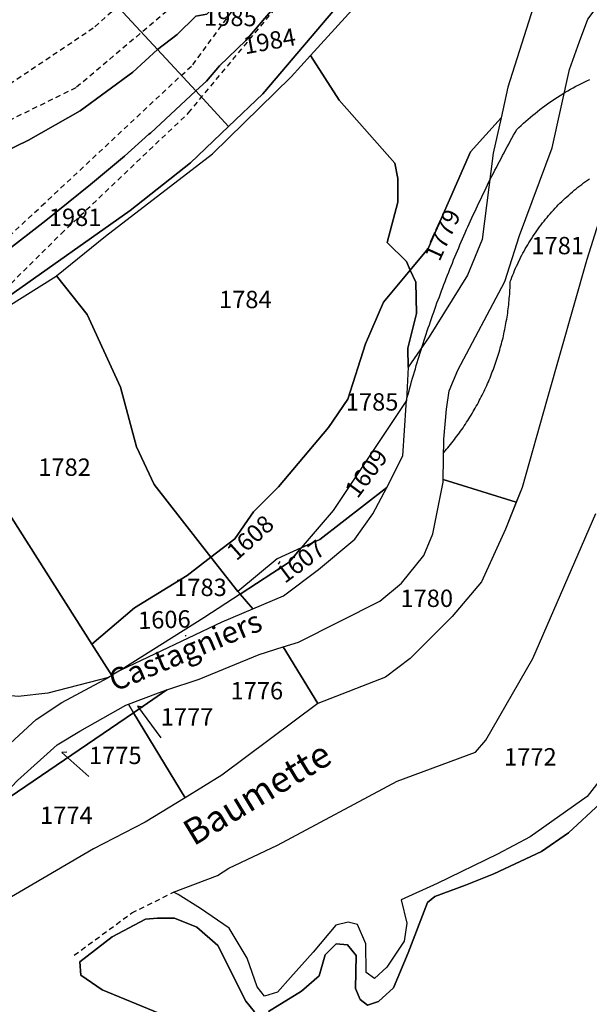
# Model space of a CAD drawing. Units: metres. Extents: x 1038205 to 1042219, y 6305895 to 6310317.
# Drawn here: x 1039548 to 1039614, y 6308319 to 6308432 of the extents above; entities that cross this region are included whole.
import ezdxf
from ezdxf.enums import TextEntityAlignment as Align

# ---------------------------------------------------------------- set-up
doc = ezdxf.new("R2010")
doc.units = ezdxf.units.M
doc.linetypes.add('TOPO1', pattern=[1, 0.6, -0.4])
for name, color, linetype in [('ig_cad_detail_lineaire', 252, 'TOPO1'), ('ig_cad_divers_texte', 8, 'CONTINUOUS'), ('ig_cad_fleche_de_rattachement', 3, 'CONTINUOUS'), ('ig_cad_hydro', 140, 'CONTINUOUS'), ('ig_cad_lieudit', 7, 'ByLayer'), ('ig_cad_nom_voie', 8, 'CONTINUOUS'), ('ig_cad_parcel', 3, 'CONTINUOUS'), ('ig_cad_parcel_num', 3, 'CONTINUOUS')]:
    doc.layers.add(name, color=color, linetype=linetype)
doc.styles.add('Times New Roman', font='times.ttf')

msp = doc.modelspace()

# ---------------------------------------------------------------- linework, layer by layer
at = {"layer": 'ig_cad_detail_lineaire'}
for points in [[(1039545.79, 6308400.24), (1039552.98, 6308407.34), (1039567.65, 6308421.28), (1039578.26, 6308434.02), (1039592.68, 6308453.51), (1039589.49, 6308455.59), (1039581.58, 6308453.95), (1039575.99, 6308448.24), (1039556.69, 6308431.04), (1039547.23, 6308424.7), (1039523.27, 6308413.73), (1039498.48, 6308404.37), (1039457.38, 6308394.45), (1039423.83, 6308384.86)], [(1039511.6, 6308365.33), (1039517.39, 6308373.31), (1039528.96, 6308388.48), (1039537.49, 6308398.21), (1039550.74, 6308410.56), (1039568.14, 6308426.83), (1039581.81, 6308445.39), (1039581.62, 6308446.71), (1039579.36, 6308446.71), (1039567.45, 6308434.92), (1039554.68, 6308424.18), (1039532.03, 6308413.02), (1039492.14, 6308399.23), (1039478.56, 6308395.17), (1039448.22, 6308388.76), (1039428.99, 6308382.86)], [(1039592.74, 6308388.15), (1039592.84, 6308388.52), (1039592.93, 6308388.88), (1039593.04, 6308389.25), (1039593.14, 6308389.62), (1039593.23, 6308389.98), (1039593.34, 6308390.35), (1039593.45, 6308390.71), (1039593.55, 6308391.08), (1039593.66, 6308391.44), (1039593.77, 6308391.81), (1039593.88, 6308392.17), (1039593.98, 6308392.53), (1039594.1, 6308392.9), (1039594.21, 6308393.26), (1039594.32, 6308393.63), (1039594.44, 6308393.99), (1039594.56, 6308394.35), (1039594.66, 6308394.71), (1039594.78, 6308395.08), (1039594.9, 6308395.44), (1039595.02, 6308395.8), (1039595.13, 6308396.16), (1039595.26, 6308396.51), (1039595.38, 6308396.87), (1039595.5, 6308397.23), (1039595.64, 6308397.59), (1039595.76, 6308397.95), (1039595.88, 6308398.31), (1039596.01, 6308398.66), (1039596.13, 6308399.02), (1039596.26, 6308399.38), (1039596.39, 6308399.74), (1039596.53, 6308400.08), (1039596.66, 6308400.44), (1039596.79, 6308400.8), (1039596.92, 6308401.15), (1039597.06, 6308401.51), (1039597.2, 6308401.86), (1039597.33, 6308402.22), (1039597.48, 6308402.58), (1039597.61, 6308402.94), (1039597.75, 6308403.28), (1039597.88, 6308403.63), (1039598.03, 6308403.98), (1039598.17, 6308404.34), (1039598.31, 6308404.69), (1039598.47, 6308405.04), (1039598.61, 6308405.39), (1039598.76, 6308405.74), (1039598.9, 6308406.08), (1039599.06, 6308406.43), (1039599.21, 6308406.78), (1039599.36, 6308407.13), (1039599.52, 6308407.48), (1039599.67, 6308407.83), (1039599.81, 6308408.17), (1039599.96, 6308408.52), (1039600.13, 6308408.86), (1039600.28, 6308409.21), (1039600.44, 6308409.55), (1039600.6, 6308409.9), (1039600.76, 6308410.24), (1039600.92, 6308410.59), (1039601.08, 6308410.94), (1039601.25, 6308411.28), (1039601.41, 6308411.62), (1039601.58, 6308411.96), (1039601.75, 6308412.3), (1039601.91, 6308412.64), (1039602.07, 6308412.99), (1039602.24, 6308413.33), (1039602.41, 6308413.67), (1039602.58, 6308414.01), (1039602.75, 6308414.34), (1039602.93, 6308414.68), (1039603.1, 6308415.01), (1039603.28, 6308415.35), (1039603.45, 6308415.69), (1039603.63, 6308416.03), (1039603.81, 6308416.36), (1039603.99, 6308416.69), (1039604.16, 6308417.03), (1039604.35, 6308417.36), (1039604.52, 6308417.69), (1039604.7, 6308418.04), (1039604.89, 6308418.37), (1039605.07, 6308418.71), (1039605.26, 6308419.03), (1039605.44, 6308419.36), (1039605.7, 6308419.61), (1039605.96, 6308419.85), (1039606.22, 6308420.09), (1039606.48, 6308420.32), (1039606.74, 6308420.55), (1039607.01, 6308420.79), (1039607.29, 6308421.01), (1039607.56, 6308421.23), (1039607.84, 6308421.45), (1039608.11, 6308421.67), (1039608.39, 6308421.89), (1039608.69, 6308422.11), (1039608.97, 6308422.31), (1039609.25, 6308422.51), (1039609.54, 6308422.71), (1039609.83, 6308422.91), (1039610.13, 6308423.09), (1039610.43, 6308423.29), (1039610.73, 6308423.47), (1039611.03, 6308423.66), (1039611.34, 6308423.83), (1039611.64, 6308424), (1039611.95, 6308424.18), (1039612.26, 6308424.35), (1039612.58, 6308424.5), (1039612.9, 6308424.67), (1039613.22, 6308424.83), (1039613.53, 6308424.98), (1039613.85, 6308425.13)], [(1039592.74, 6308388.15), (1039592.84, 6308388.52), (1039592.93, 6308388.88), (1039593.04, 6308389.25), (1039593.14, 6308389.62), (1039593.23, 6308389.98), (1039593.34, 6308390.35), (1039593.45, 6308390.71), (1039593.55, 6308391.08), (1039593.66, 6308391.44), (1039593.77, 6308391.81), (1039593.88, 6308392.17), (1039593.98, 6308392.53), (1039594.1, 6308392.9), (1039594.21, 6308393.26), (1039594.32, 6308393.63), (1039594.44, 6308393.99), (1039594.56, 6308394.35), (1039594.66, 6308394.71), (1039594.78, 6308395.08), (1039594.9, 6308395.44), (1039595.02, 6308395.8), (1039595.13, 6308396.16), (1039595.26, 6308396.51), (1039595.38, 6308396.87), (1039595.5, 6308397.23), (1039595.64, 6308397.59), (1039595.76, 6308397.95), (1039595.88, 6308398.31), (1039596.01, 6308398.66), (1039596.13, 6308399.02), (1039596.26, 6308399.38), (1039596.39, 6308399.74), (1039596.53, 6308400.08), (1039596.66, 6308400.44), (1039596.79, 6308400.8), (1039596.92, 6308401.15), (1039597.06, 6308401.51), (1039597.2, 6308401.86), (1039597.33, 6308402.22), (1039597.48, 6308402.58), (1039597.61, 6308402.94), (1039597.75, 6308403.28), (1039597.88, 6308403.63), (1039598.03, 6308403.98), (1039598.17, 6308404.34), (1039598.31, 6308404.69), (1039598.47, 6308405.04), (1039598.61, 6308405.39), (1039598.76, 6308405.74), (1039598.9, 6308406.08), (1039599.06, 6308406.43), (1039599.21, 6308406.78), (1039599.36, 6308407.13), (1039599.52, 6308407.48), (1039599.67, 6308407.83), (1039599.81, 6308408.17), (1039599.96, 6308408.52), (1039600.13, 6308408.86), (1039600.28, 6308409.21), (1039600.44, 6308409.55), (1039600.6, 6308409.9), (1039600.76, 6308410.24), (1039600.92, 6308410.59), (1039601.08, 6308410.94), (1039601.25, 6308411.28), (1039601.41, 6308411.62), (1039601.58, 6308411.96), (1039601.75, 6308412.3), (1039601.91, 6308412.64), (1039602.07, 6308412.99), (1039602.24, 6308413.33), (1039602.41, 6308413.67), (1039602.58, 6308414.01), (1039602.75, 6308414.34), (1039602.93, 6308414.68), (1039603.1, 6308415.01), (1039603.28, 6308415.35), (1039603.45, 6308415.69), (1039603.63, 6308416.03), (1039603.81, 6308416.36), (1039603.99, 6308416.69), (1039604.16, 6308417.03), (1039604.35, 6308417.36), (1039604.52, 6308417.69), (1039604.7, 6308418.04), (1039604.89, 6308418.37), (1039605.07, 6308418.71), (1039605.26, 6308419.03), (1039605.44, 6308419.36), (1039605.7, 6308419.61), (1039605.96, 6308419.85), (1039606.22, 6308420.09), (1039606.48, 6308420.32), (1039606.74, 6308420.55), (1039607.01, 6308420.79), (1039607.29, 6308421.01), (1039607.56, 6308421.23), (1039607.84, 6308421.45), (1039608.11, 6308421.67), (1039608.39, 6308421.89), (1039608.69, 6308422.11), (1039608.97, 6308422.31), (1039609.25, 6308422.51), (1039609.54, 6308422.71), (1039609.83, 6308422.91), (1039610.13, 6308423.09), (1039610.43, 6308423.29), (1039610.73, 6308423.47), (1039611.03, 6308423.66), (1039611.34, 6308423.83), (1039611.64, 6308424), (1039611.95, 6308424.18), (1039612.26, 6308424.35), (1039612.58, 6308424.5), (1039612.9, 6308424.67), (1039613.22, 6308424.83), (1039613.53, 6308424.98), (1039613.85, 6308425.13)], [(1039597.03, 6308382.15), (1039597.19, 6308382.33), (1039597.34, 6308382.52), (1039597.5, 6308382.71), (1039597.66, 6308382.88), (1039597.81, 6308383.07), (1039597.96, 6308383.26), (1039598.11, 6308383.45), (1039598.26, 6308383.65), (1039598.4, 6308383.84), (1039598.56, 6308384.03), (1039598.7, 6308384.23), (1039598.84, 6308384.42), (1039598.98, 6308384.61), (1039599.12, 6308384.81), (1039599.26, 6308385.01), (1039599.4, 6308385.22), (1039599.54, 6308385.43), (1039599.67, 6308385.63), (1039599.8, 6308385.83), (1039599.93, 6308386.04), (1039600.05, 6308386.23), (1039600.18, 6308386.44), (1039600.3, 6308386.65), (1039600.42, 6308386.86), (1039600.55, 6308387.07), (1039600.66, 6308387.28), (1039600.78, 6308387.49), (1039600.91, 6308387.7), (1039601.02, 6308387.92), (1039601.13, 6308388.13), (1039601.24, 6308388.35), (1039601.35, 6308388.55), (1039601.46, 6308388.77), (1039601.58, 6308388.99), (1039601.68, 6308389.21), (1039601.78, 6308389.43), (1039601.88, 6308389.65), (1039601.98, 6308389.87), (1039602.08, 6308390.09), (1039602.18, 6308390.31), (1039602.28, 6308390.54), (1039602.37, 6308390.76), (1039602.45, 6308390.99), (1039602.54, 6308391.2), (1039602.63, 6308391.43), (1039602.72, 6308391.65), (1039602.8, 6308391.88), (1039602.88, 6308392.11), (1039602.96, 6308392.35), (1039603.05, 6308392.58), (1039603.13, 6308392.81), (1039603.2, 6308393.04), (1039603.27, 6308393.27), (1039603.34, 6308393.5), (1039603.41, 6308393.73), (1039603.49, 6308393.97), (1039603.55, 6308394.2), (1039603.62, 6308394.43), (1039603.68, 6308394.67), (1039603.74, 6308394.9), (1039603.81, 6308395.13), (1039603.86, 6308395.36), (1039603.91, 6308395.6), (1039603.96, 6308395.84), (1039604.01, 6308396.07), (1039604.07, 6308396.31), (1039604.11, 6308396.55), (1039604.16, 6308396.79), (1039604.2, 6308397.02), (1039604.24, 6308397.26), (1039604.29, 6308397.5), (1039604.33, 6308397.74), (1039604.36, 6308397.98), (1039604.4, 6308398.22), (1039604.43, 6308398.46), (1039604.47, 6308398.7), (1039604.5, 6308398.94), (1039604.52, 6308399.18), (1039604.55, 6308399.42), (1039604.57, 6308399.66), (1039604.58, 6308399.91), (1039604.61, 6308400.15), (1039604.63, 6308400.39), (1039604.64, 6308400.63), (1039604.66, 6308400.87), (1039604.67, 6308401.11), (1039604.69, 6308401.36), (1039604.69, 6308401.6), (1039604.7, 6308401.84), (1039604.79, 6308402.1), (1039604.89, 6308402.36), (1039605, 6308402.62), (1039605.1, 6308402.87), (1039605.2, 6308403.12), (1039605.31, 6308403.38), (1039605.43, 6308403.63), (1039605.55, 6308403.88), (1039605.66, 6308404.13), (1039605.78, 6308404.38), (1039605.89, 6308404.63), (1039606.03, 6308404.89), (1039606.16, 6308405.13), (1039606.29, 6308405.36), (1039606.42, 6308405.61), (1039606.55, 6308405.85), (1039606.7, 6308406.09), (1039606.84, 6308406.32), (1039606.99, 6308406.56), (1039607.14, 6308406.79), (1039607.28, 6308407.03), (1039607.44, 6308407.26), (1039607.6, 6308407.48), (1039607.76, 6308407.7), (1039607.92, 6308407.93), (1039608.08, 6308408.15), (1039608.24, 6308408.38), (1039608.42, 6308408.6), (1039608.59, 6308408.81), (1039608.76, 6308409.02), (1039608.93, 6308409.24), (1039609.11, 6308409.45), (1039609.28, 6308409.66), (1039609.48, 6308409.87), (1039609.66, 6308410.07), (1039609.85, 6308410.29), (1039610.04, 6308410.48), (1039610.23, 6308410.68), (1039610.42, 6308410.88), (1039610.62, 6308411.07), (1039610.82, 6308411.26), (1039611.02, 6308411.46), (1039611.22, 6308411.63), (1039611.43, 6308411.82), (1039611.63, 6308412.01), (1039611.85, 6308412.19), (1039612.06, 6308412.37), (1039612.28, 6308412.54), (1039612.49, 6308412.71), (1039612.71, 6308412.88), (1039612.92, 6308413.05), (1039613.14, 6308413.22), (1039613.37, 6308413.38), (1039613.6, 6308413.54), (1039613.83, 6308413.7)], [(1039554.49, 6308324.24), (1039561.13, 6308329.1), (1039565.94, 6308331.49)]]:
    msp.add_lwpolyline(points, dxfattribs=at)
at = {"layer": 'ig_cad_fleche_de_rattachement'}
for points in [[(1039578.02, 6308369.3), (1039578.19, 6308369.61)], [(1039567.37, 6308361.03), (1039567.27, 6308361.03)], [(1039562.4, 6308352.83), (1039561.76, 6308352.92), (1039564.45, 6308349.28)], [(1039553.66, 6308347.63), (1039553.07, 6308347.6), (1039556.19, 6308344.84)]]:
    msp.add_lwpolyline(points, dxfattribs=at)
at = {"layer": 'ig_cad_hydro'}
for points in [[(1039615.98, 6308412.19), (1039613.52, 6308404.38), (1039608.93, 6308388.33), (1039606.05, 6308378.11), (1039604.13, 6308373.32), (1039601.38, 6308367.25), (1039598.02, 6308363.24), (1039593.16, 6308358.42), (1039590.32, 6308356.25), (1039582.53, 6308353.25), (1039571.49, 6308344.96), (1039567.27, 6308342.37), (1039562.65, 6308339.55), (1039556.7, 6308336.48), (1039542.33, 6308328.09)], [(1039615.87, 6308345.46), (1039613.55, 6308342.53), (1039606.97, 6308337.86), (1039603.21, 6308335.86), (1039596.29, 6308332.5), (1039592.12, 6308330.63), (1039592.8, 6308327.91), (1039592.49, 6308325.85), (1039590.47, 6308322.86), (1039589.07, 6308321.54), (1039588.1, 6308322.24), (1039588.06, 6308325.53), (1039587.1, 6308327.78), (1039586.05, 6308328.02), (1039584.61, 6308327.68), (1039582.02, 6308324.59), (1039579.41, 6308321.66), (1039577.9, 6308319.99), (1039576.4, 6308319.5), (1039575.54, 6308320.59), (1039574.41, 6308323.88), (1039572.35, 6308327.35), (1039569.03, 6308329.62), (1039566.45, 6308331.22), (1039565.94, 6308331.49), (1039570.98, 6308333.43), (1039572.29, 6308334.26), (1039577.88, 6308336.92), (1039591.69, 6308344.28), (1039600.68, 6308347.62), (1039601.9, 6308348.99), (1039607.31, 6308358.41), (1039614.53, 6308375.13)], [(1039576.86, 6308317.76), (1039580.66, 6308320.09), (1039582.69, 6308321.86), (1039583.39, 6308324.28), (1039584.67, 6308325.55), (1039585.94, 6308325.42), (1039586.96, 6308324.2), (1039586.89, 6308320.4), (1039587.4, 6308319.13), (1039588.26, 6308318.49), (1039589.54, 6308318.89), (1039591.26, 6308320.48), (1039592.95, 6308324.51), (1039595.17, 6308330.3), (1039596.03, 6308330.99), (1039599.56, 6308332.3), (1039602.8, 6308333.6), (1039608.29, 6308336.17), (1039611.41, 6308338.34), (1039615.05, 6308341.71)], [(1039571.6, 6308314.5), (1039557.71, 6308320.23), (1039555.25, 6308321.92), (1039555.14, 6308323.47), (1039558.87, 6308326.33), (1039562.69, 6308328.38), (1039564.07, 6308328.49), (1039566.03, 6308328.48), (1039568.62, 6308327.48), (1039571.04, 6308325.34), (1039574.26, 6308318.92), (1039575.25, 6308317.7)]]:
    msp.add_lwpolyline(points, dxfattribs=at)
at = {"layer": 'ig_cad_lieudit'}
for points in [[(1039546.93, 6308400.11), (1039560.93, 6308410.03), (1039567.87, 6308415.54), (1039572.25, 6308419.72), (1039576.2, 6308423.48), (1039585.79, 6308434.8), (1039587.57, 6308436.9), (1039605.18, 6308455.01), (1039607.26, 6308457.59), (1039606.76, 6308460.12), (1039605.1, 6308462.62), (1039604.55, 6308464.76), (1039605.19, 6308466.83), (1039606.24, 6308467.61), (1039607.56, 6308468.52), (1039607.51, 6308468.62), (1039606.44, 6308471.63), (1039605.59, 6308475.39), (1039605.14, 6308478.98), (1039604.68, 6308481.9), (1039601.31, 6308486.57), (1039596.18, 6308494.35), (1039594.54, 6308496.77), (1039591.1, 6308501.6)], [(1039585.79, 6308434.8), (1039576.2, 6308423.48), (1039572.25, 6308419.72), (1039567.87, 6308415.54), (1039560.93, 6308410.03), (1039546.93, 6308400.11)]]:
    msp.add_lwpolyline(points, dxfattribs=at)
at = {"layer": 'ig_cad_parcel'}
for points in [[(1039564.09, 6308428.58), (1039556.15, 6308437.19), (1039548.31, 6308446.29), (1039546.2, 6308448.36), (1039543.26, 6308448.9), (1039542.35, 6308451.1), (1039540.6, 6308454.39), (1039539.89, 6308454.72), (1039553.4, 6308469.84), (1039558.73, 6308463.92), (1039561.32, 6308463.8), (1039562.05, 6308459.36), (1039579.13, 6308441.68), (1039573.09, 6308435.97), (1039569.75, 6308432.67), (1039568.49, 6308432.43), (1039566.33, 6308430.33)], [(1039568.48, 6308423.81), (1039564.09, 6308428.58), (1039566.33, 6308430.33), (1039568.49, 6308432.43), (1039569.75, 6308432.67), (1039573.09, 6308435.97), (1039579.13, 6308441.68), (1039581.98, 6308438.73), (1039579.57, 6308436.35), (1039577.57, 6308433.51), (1039574.24, 6308429.64), (1039571.21, 6308426.7), (1039569.72, 6308424.94)], [(1039581.98, 6308438.73), (1039585.79, 6308434.8), (1039576.2, 6308423.48), (1039572.25, 6308419.72), (1039568.48, 6308423.81), (1039569.72, 6308424.94), (1039571.21, 6308426.7), (1039574.24, 6308429.64), (1039577.57, 6308433.51), (1039579.57, 6308436.35)], [(1039596.98, 6308379.05), (1039597.06, 6308383.7), (1039597.37, 6308387.15), (1039597.67, 6308389.27), (1039598.66, 6308391.64), (1039604.07, 6308401.84), (1039605.77, 6308407.15), (1039609.53, 6308417.26), (1039611.53, 6308426.28), (1039612.65, 6308429.5), (1039613.64, 6308432.1), (1039615.26, 6308434.31), (1039618.44, 6308435.69), (1039620.4, 6308435.56), (1039624.3, 6308433.8), (1039626.84, 6308432.02), (1039621.1, 6308421.83), (1039617.96, 6308415.93), (1039615.98, 6308412.19), (1039613.52, 6308404.38), (1039608.93, 6308388.33), (1039606.05, 6308378.11), (1039605.38, 6308376.43)], [(1039536.06, 6308397.27), (1039532.46, 6308399.14), (1039527.16, 6308408.98), (1039527.82, 6308409.42), (1039534.44, 6308411.61), (1039539.84, 6308413.95), (1039543.42, 6308415.34), (1039549.21, 6308418.15), (1039555.17, 6308421.53), (1039561.23, 6308425.99), (1039564.09, 6308428.58), (1039568.48, 6308423.81), (1039563.26, 6308418.96), (1039563.07, 6308418.84), (1039560.3, 6308416.3), (1039556.38, 6308413.05), (1039551.22, 6308408.87), (1039546.57, 6308405.28), (1039543.3, 6308402.35), (1039539.35, 6308398.62), (1039538.24, 6308397.7)], [(1039570.23, 6308370.1), (1039563.68, 6308378.46), (1039561.68, 6308382.81), (1039559.83, 6308389.68), (1039555.97, 6308398.05), (1039552.47, 6308402.52), (1039558.11, 6308407.08), (1039570.43, 6308416.57), (1039579.46, 6308425.44), (1039581.69, 6308427.9), (1039585.01, 6308422.75), (1039591.42, 6308415.51), (1039591.76, 6308413.72), (1039591.74, 6308411.01), (1039590.51, 6308406.36), (1039592.73, 6308404.15), (1039593.18, 6308403.17), (1039590.11, 6308399.48), (1039588.04, 6308394.67), (1039585.98, 6308388.28), (1039583.75, 6308385.02), (1039578.03, 6308378.18), (1039575.15, 6308375.32), (1039572.98, 6308372.21)], [(1039568.48, 6308423.81), (1039572.25, 6308419.72), (1039567.87, 6308415.54), (1039560.93, 6308410.03), (1039546.93, 6308400.11), (1039539.46, 6308395.53), (1039536.06, 6308397.27), (1039538.24, 6308397.7), (1039539.35, 6308398.62), (1039543.3, 6308402.35), (1039546.57, 6308405.28), (1039551.22, 6308408.87), (1039556.38, 6308413.05), (1039560.3, 6308416.3), (1039563.07, 6308418.84), (1039563.26, 6308418.96)], [(1039592.91, 6308394.17), (1039593.91, 6308398.16), (1039593.82, 6308401.79), (1039593.18, 6308403.17), (1039595.26, 6308405.65), (1039600.11, 6308416.8), (1039603.64, 6308420.72), (1039602.72, 6308416.64), (1039601.45, 6308406.69), (1039599.76, 6308402.6), (1039595.34, 6308395.49), (1039592.95, 6308391.98)], [(1039556.52, 6308360.07), (1039536.7, 6308391.24), (1039538.8, 6308394.22), (1039541, 6308395.94), (1039544.86, 6308397.74), (1039552.43, 6308402.49), (1039552.47, 6308402.52), (1039555.97, 6308398.05), (1039559.83, 6308389.68), (1039561.68, 6308382.81), (1039563.68, 6308378.46), (1039570.23, 6308370.1), (1039567.5, 6308368), (1039561.44, 6308364.26)], [(1039593.18, 6308403.17), (1039593.82, 6308401.79), (1039593.91, 6308398.16), (1039592.91, 6308394.17), (1039592.95, 6308391.98), (1039592.74, 6308388.15), (1039584.29, 6308375.49), (1039580.63, 6308371.17), (1039577.85, 6308369.92), (1039573.33, 6308366.13), (1039570.23, 6308370.1), (1039572.98, 6308372.21), (1039575.15, 6308375.32), (1039578.03, 6308378.18), (1039583.75, 6308385.02), (1039585.98, 6308388.28), (1039588.04, 6308394.67), (1039590.11, 6308399.48)], [(1039558.82, 6308356.46), (1039558.43, 6308356.24), (1039551.47, 6308354.42), (1039548.02, 6308354.03), (1039543.63, 6308354.46), (1039535, 6308355.08), (1039531.7, 6308354.36), (1039531.3, 6308354.04), (1039522.88, 6308373.54), (1039523.13, 6308373.87), (1039531.24, 6308383.49), (1039536.7, 6308391.24), (1039556.52, 6308360.07)], [(1039592.74, 6308388.15), (1039584.29, 6308375.49), (1039580.63, 6308371.17), (1039582.76, 6308372.14), (1039590.47, 6308378.14), (1039592.32, 6308381.76), (1039592.7, 6308387.6)], [(1039578.54, 6308359.75), (1039580.31, 6308360.3), (1039589.69, 6308365.02), (1039592.19, 6308367.08), (1039594.74, 6308370.3), (1039595.78, 6308372.77), (1039596.97, 6308378.74), (1039596.98, 6308379.05), (1039605.38, 6308376.43), (1039604.13, 6308373.32), (1039601.38, 6308367.25), (1039598.02, 6308363.24), (1039593.16, 6308358.42), (1039590.32, 6308356.25), (1039582.53, 6308353.25)], [(1039580.63, 6308371.17), (1039579.24, 6308369.52), (1039573.59, 6308365.84), (1039575.07, 6308364.13), (1039578.58, 6308365.63), (1039582.63, 6308368.67), (1039586.79, 6308372.15), (1039588.88, 6308375.09), (1039590.47, 6308378.14), (1039582.76, 6308372.14)], [(1039580.63, 6308371.17), (1039577.85, 6308369.92), (1039573.33, 6308366.13), (1039573.59, 6308365.84), (1039579.24, 6308369.52)], [(1039570.23, 6308370.1), (1039573.33, 6308366.13), (1039573.59, 6308365.84), (1039569.4, 6308363.12), (1039559.89, 6308357.12), (1039558.99, 6308356.56), (1039558.82, 6308356.46), (1039556.52, 6308360.07), (1039561.44, 6308364.26), (1039567.5, 6308368)], [(1039573.59, 6308365.84), (1039569.4, 6308363.12), (1039559.89, 6308357.12), (1039571.52, 6308362.63), (1039575.07, 6308364.13)], [(1039565.16, 6308354.79), (1039568.89, 6308356.05), (1039575.8, 6308358.89), (1039578.54, 6308359.75), (1039582.53, 6308353.25), (1039571.49, 6308344.96), (1039567.27, 6308342.37), (1039561.33, 6308352.16)], [(1039534.16, 6308347.44), (1039535.05, 6308345.21), (1039536.31, 6308345.49), (1039537.83, 6308345.42), (1039538.65, 6308344.88), (1039538.81, 6308344.19), (1039538.73, 6308343.36), (1039537.96, 6308342.07), (1039536.78, 6308340.93), (1039537.21, 6308339.89), (1039539.62, 6308341.74), (1039550.1, 6308351.4), (1039553.05, 6308353.35), (1039558.43, 6308356.24), (1039551.47, 6308354.42), (1039548.02, 6308354.03), (1039543.63, 6308354.46), (1039535, 6308355.08), (1039531.7, 6308354.36), (1039531.3, 6308354.04), (1039532.33, 6308351.66)], [(1039561.33, 6308352.16), (1039560.73, 6308353.15), (1039564.2, 6308354.47), (1039565.16, 6308354.79)], [(1039544.44, 6308340.69), (1039547.97, 6308344.37), (1039552.54, 6308348.49), (1039555.15, 6308350.03), (1039560.45, 6308353.05), (1039560.73, 6308353.15), (1039561.33, 6308352.16)], [(1039539.3, 6308335.69), (1039541.77, 6308337.9), (1039544.44, 6308340.69), (1039561.33, 6308352.16), (1039567.27, 6308342.37), (1039562.65, 6308339.55), (1039556.7, 6308336.48), (1039542.33, 6308328.09)]]:
    msp.add_lwpolyline(points, close=True, dxfattribs=at)
for points in [[(1039546.2, 6308448.36), (1039548.31, 6308446.29), (1039556.15, 6308437.19), (1039564.09, 6308428.58), (1039561.23, 6308425.99), (1039555.17, 6308421.53), (1039549.21, 6308418.15), (1039543.42, 6308415.34)], [(1039607.59, 6308434.3), (1039604.43, 6308424.25), (1039603.64, 6308420.72), (1039600.11, 6308416.8), (1039595.26, 6308405.65), (1039593.18, 6308403.17), (1039592.73, 6308404.15), (1039590.51, 6308406.36), (1039591.74, 6308411.01), (1039591.76, 6308413.72), (1039591.42, 6308415.51), (1039585.01, 6308422.75), (1039581.69, 6308427.9), (1039591.69, 6308438.9)], [(1039615.87, 6308345.46), (1039613.55, 6308342.53), (1039606.97, 6308337.86), (1039603.21, 6308335.86), (1039596.29, 6308332.5), (1039592.12, 6308330.63), (1039592.8, 6308327.91), (1039592.49, 6308325.85), (1039590.47, 6308322.86), (1039589.07, 6308321.54), (1039588.1, 6308322.24), (1039588.06, 6308325.53), (1039587.1, 6308327.78), (1039586.05, 6308328.02), (1039584.61, 6308327.68), (1039582.02, 6308324.59), (1039579.41, 6308321.66), (1039577.9, 6308319.99), (1039576.4, 6308319.5), (1039575.54, 6308320.59), (1039574.41, 6308323.88), (1039572.35, 6308327.35), (1039569.03, 6308329.62), (1039566.45, 6308331.22), (1039565.94, 6308331.49), (1039570.98, 6308333.43), (1039572.29, 6308334.26), (1039577.88, 6308336.92), (1039591.69, 6308344.28), (1039600.68, 6308347.62), (1039601.9, 6308348.99), (1039607.31, 6308358.41), (1039614.53, 6308375.13)], [(1039615.05, 6308341.71), (1039611.41, 6308338.34), (1039608.29, 6308336.17), (1039602.8, 6308333.6), (1039599.56, 6308332.3), (1039596.03, 6308330.99), (1039595.17, 6308330.3), (1039592.95, 6308324.51), (1039591.26, 6308320.48), (1039589.54, 6308318.89), (1039588.26, 6308318.49), (1039587.4, 6308319.13), (1039586.89, 6308320.4), (1039586.96, 6308324.2), (1039585.94, 6308325.42), (1039584.67, 6308325.55), (1039583.39, 6308324.28), (1039582.69, 6308321.86), (1039580.66, 6308320.09), (1039576.86, 6308317.76)], [(1039575.25, 6308317.7), (1039574.26, 6308318.92), (1039571.04, 6308325.34), (1039568.62, 6308327.48), (1039566.03, 6308328.48), (1039564.07, 6308328.49), (1039562.69, 6308328.38), (1039558.87, 6308326.33), (1039555.14, 6308323.47), (1039555.25, 6308321.92), (1039557.71, 6308320.23), (1039571.6, 6308314.5)]]:
    msp.add_lwpolyline(points, dxfattribs=at)

# ---------------------------------------------------------------- texts
at = {"layer": 'ig_cad_divers_texte', "style": 'Times New Roman'}
msp.add_text('Baumette', height=3, rotation=31.1, dxfattribs=at).set_placement((1039568.72, 6308335.95), align=Align.BOTTOM_LEFT)
at = {"layer": 'ig_cad_nom_voie', "style": 'Times New Roman'}
msp.add_text('Castagniers', height=2.5, rotation=22.7, dxfattribs=at).set_placement((1039559.46, 6308353.85), align=Align.BOTTOM_LEFT)
at = {"layer": 'ig_cad_parcel_num', "style": 'Times New Roman'}
for s, rotation, p in [('1985', 359.3, (1039569.43, 6308430.71)), ('1984', 10.4, (1039574.29, 6308427.41)), ('1779', 65.5, (1039597.11, 6308403.8)), ('1609', 53.3, (1039587.61, 6308376.38)), ('1608', 41.9, (1039573.58, 6308369.12)), ('1607', 36.9, (1039579.11, 6308366.49)), ('1606', 1.8, (1039561.89, 6308361.18))]:
    msp.add_text(s, height=2, rotation=rotation, dxfattribs=at).set_placement(p, align=Align.BOTTOM_LEFT)
for s, p in [('1981', (1039551.57, 6308407.63)), ('1781', (1039607.13, 6308404.37)), ('1784', (1039571.16, 6308398.16)), ('1785', (1039585.76, 6308386.36)), ('1782', (1039550.35, 6308378.84)), ('1783', (1039566, 6308364.99)), ('1780', (1039592.05, 6308363.73)), ('1776', (1039572.49, 6308353.08)), ('1777', (1039564.45, 6308350.07)), ('1775', (1039556.19, 6308345.63)), ('1772', (1039603.98, 6308345.46)), ('1774', (1039550.56, 6308338.73))]:
    msp.add_text(s, height=2, dxfattribs=at).set_placement(p, align=Align.BOTTOM_LEFT)

doc.saveas('drawing.dxf')
